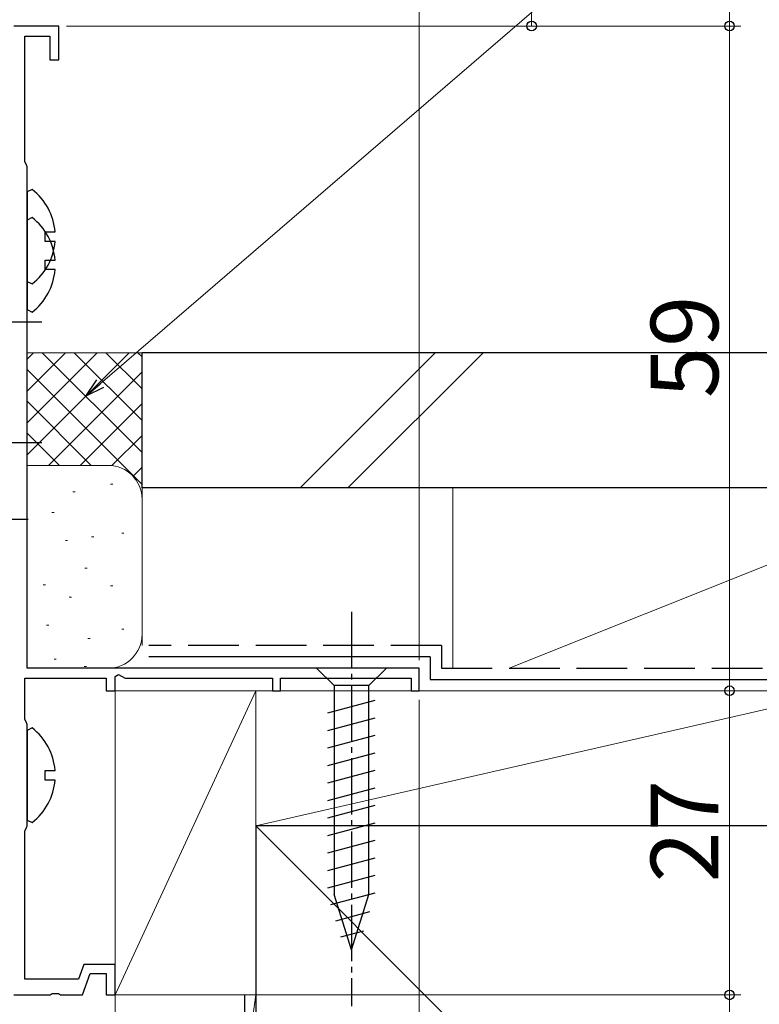
# Model space of a CAD drawing. Extents: x 0 to 1386, y 0 to 2245.
# Drawn here: x 1033 to 1098, y 461 to 549 of the extents above; entities that cross this region are included whole.
import ezdxf

# ---------------------------------------------------------------- set-up
doc = ezdxf.new("R2010")
doc.units = 0
doc.linetypes.add('YCENTER_1', pattern=[13, 10, -1, 1, -1])
doc.linetypes.add('YHIDDEN_1', pattern=[4, 3, -1])
for name, color, linetype, lineweight in [('YKK_11', 7, 'CONTINUOUS', 30), ('YKK_13', 4, 'CONTINUOUS', 30), ('YKK_D', 6, 'CONTINUOUS', 13), ('YSS_K', 3, 'CONTINUOUS', 13), ('YSS_KE', 3, 'CONTINUOUS', 30)]:
    doc.layers.add(name, color=color, linetype=linetype, lineweight=lineweight)
doc.styles.get("Standard").update_dxf_attribs({"font": 'txt', "bigfont": 'BIGFONT'})

msp = doc.modelspace()

# ---------------------------------------------------------------- linework, layer by layer
at = {"layer": 'YKK_11', "color": 0, "linetype": 'ByBlock', "lineweight": -2}
for p, q in [((1036.102, 548.164), (1032.102, 548.164)), ((1036.102, 545.164), (1036.102, 548.164)), ((1033.102, 536.111), (1033.102, 547.264)), ((1033.102, 547.264), (1035.302, 547.264)), ((1035.302, 547.264), (1035.302, 545.164)), ((1035.302, 545.164), (1036.102, 545.164)), ((1033.202, 535.888), (1033.102, 536.111)), ((1033.302, 535.664), (1033.202, 535.888)), ((1033.302, 491.164), (1033.302, 535.664)), ((1068.102, 491.164), (1033.302, 491.164)), ((1041.102, 490.437), (1041.402, 490.611)), ((1041.102, 489.164), (1041.102, 490.437)), ((1041.402, 490.611), (1042.002, 490.264)), ((1068.102, 489.164), (1068.102, 491.164)), ((1033.102, 486.611), (1033.102, 490.264)), ((1033.102, 490.264), (1040.302, 490.264)), ((1040.302, 490.264), (1040.302, 489.164)), ((1042.002, 490.264), (1055.102, 490.264)), ((1055.102, 490.264), (1055.102, 489.164)), ((1055.802, 489.164), (1055.802, 490.264)), ((1055.802, 490.264), (1067.402, 490.264)), ((1067.402, 490.264), (1067.402, 489.164)), ((1040.302, 489.164), (1041.102, 489.164)), ((1055.102, 489.164), (1055.802, 489.164)), ((1067.402, 489.164), (1068.102, 489.164)), ((1033.202, 486.388), (1033.102, 486.611)), ((1033.302, 486.164), (1033.202, 486.388)), ((1033.302, 477.164), (1033.302, 486.164)), ((1033.102, 476.717), (1033.202, 476.941)), ((1033.102, 463.564), (1033.102, 476.717)), ((1033.202, 476.941), (1033.302, 477.164)), ((1038.333, 464.864), (1037.86, 463.564)), ((1041.102, 464.864), (1038.333, 464.864)), ((1041.102, 462.164), (1041.102, 464.864)), ((1037.86, 463.564), (1033.102, 463.564)), ((1038.202, 462.164), (1038.893, 464.064)), ((1038.893, 464.064), (1040.302, 464.064)), ((1040.302, 464.064), (1040.302, 462.164)), ((1032.102, 462.164), (1035.344, 462.164)), ((1035.344, 462.164), (1035.527, 462.284)), ((1035.527, 462.284), (1036.077, 462.284)), ((1036.077, 462.284), (1036.26, 462.164)), ((1036.26, 462.164), (1038.202, 462.164)), ((1040.302, 462.164), (1041.102, 462.164))]:
    msp.add_line(p, q, dxfattribs=at)
at = {"layer": 'YKK_13', "linetype": 'ByBlock', "lineweight": -2, "ltscale": 0.5}
for p, q in [((1033.744, 533.657), (1033.302, 533.44)), ((1033.302, 533.44), (1033.302, 525.488)), ((1033.744, 531.157), (1033.302, 530.94)), ((1033.302, 530.94), (1033.302, 522.988)), ((1034.902, 529.039), (1034.902, 529.889)), ((1034.902, 529.889), (1035.785, 529.889)), ((1035.785, 529.039), (1034.902, 529.039)), ((1034.902, 526.539), (1034.902, 527.389)), ((1034.902, 527.389), (1035.785, 527.389)), ((1035.785, 526.539), (1034.902, 526.539)), ((1033.302, 525.488), (1033.744, 525.271)), ((1033.302, 522.988), (1033.744, 522.771)), ((1033.744, 485.857), (1033.302, 485.64)), ((1033.302, 485.64), (1033.302, 477.688)), ((1034.902, 481.239), (1034.902, 482.089)), ((1034.902, 482.089), (1035.785, 482.089)), ((1035.785, 481.239), (1034.902, 481.239)), ((1033.302, 477.688), (1033.744, 477.471))]:
    msp.add_line(p, q, dxfattribs=at)
at = {"layer": 'YKK_13', "linetype": 'ByBlock', "lineweight": -2}
for p, q in [((1034.602, 521.864), (1014.302, 521.864)), ((1034.602, 511.164), (1028.102, 511.164)), ((1033.402, 504.364), (1017.802, 504.364))]:
    msp.add_line(p, q, dxfattribs=at)
at = {"layer": 'YKK_13', "linetype": 'YCENTER_1', "ltscale": 0.5}
msp.add_line((1062.102, 496.164), (1062.102, 461.164), dxfattribs=at)
at = {"layer": 'YKK_13', "linetype": 'Continuous', "ltscale": 0.5}
for p, q in [((1065.202, 491.164), (1059.002, 491.164)), ((1059.002, 491.164), (1060.552, 489.614)), ((1065.202, 491.164), (1063.652, 489.614)), ((1060.552, 489.614), (1060.552, 471.08)), ((1063.652, 489.614), (1060.552, 489.614)), ((1063.652, 471.08), (1063.652, 489.614)), ((1060.002, 487.188), (1064.202, 488.313)), ((1060.002, 485.635), (1064.202, 486.76)), ((1060.002, 484.082), (1064.202, 485.207)), ((1060.002, 482.529), (1064.202, 483.654)), ((1060.002, 480.976), (1064.202, 482.101)), ((1060.002, 479.423), (1064.202, 480.549)), ((1060.002, 477.87), (1064.202, 478.996)), ((1060.002, 476.317), (1064.202, 477.443)), ((1060.002, 474.764), (1064.202, 475.89)), ((1060.002, 473.212), (1064.202, 474.337)), ((1060.002, 471.659), (1064.202, 472.784)), ((1060.26, 470.175), (1064.202, 471.231)), ((1062.102, 466.164), (1060.552, 471.08)), ((1062.102, 466.164), (1063.652, 471.08)), ((1060.712, 468.743), (1063.748, 469.557)), ((1061.163, 467.311), (1063.213, 467.86))]:
    msp.add_line(p, q, dxfattribs=at)
at = {"layer": 'YKK_13', "linetype": 'ByBlock', "lineweight": -2, "ltscale": 0.5}
for centre, start, end in [((1030.502, 529.464), 4.5994, 52.28593), ((1030.502, 526.964), 4.5994, 52.28593), ((1030.502, 529.464), 307.71409, 355.40056), ((1030.502, 526.964), 307.71409, 355.40056), ((1030.502, 481.664), 4.5994, 52.28593), ((1030.502, 481.664), 307.71409, 355.40056)]:
    msp.add_arc(centre, 5.3, start, end, dxfattribs=at)
at = {"layer": 'YKK_D'}
for p, q in [((1095.682, 634.875), (1095.682, 548.164)), ((1078.102, 548.164), (1078.102, 595.454)), ((1039.795, 516.417), (1100.564, 568.71)), ((1036.802, 548.164), (1079.102, 548.164)), ((1039.102, 548.164), (1096.682, 548.164))]:
    msp.add_line(p, q, dxfattribs=at)
at = {"layer": 'YKK_D', "ltscale": 1.5}
for p, q in [((1068.101, 491.864), (1068.101, 569.164)), ((1036.802, 548.164), (1096.682, 548.164)), ((1095.682, 548.164), (1095.682, 489.164)), ((1068.75, 489.164), (1096.682, 489.164)), ((1095.682, 462.164), (1095.682, 489.164)), ((1068.102, 488.364), (1068.101, 284.666)), ((1042.902, 462.164), (1096.682, 462.164)), ((1095.682, 447.161), (1095.682, 462.164))]:
    msp.add_line(p, q, dxfattribs=at)
at = {"layer": 'YKK_D', "linetype": 'ByBlock', "lineweight": -2}
for p, q in [((1038.506, 515.308), (1039.497, 516.762)), ((1038.506, 515.308), (1039.795, 516.417)), ((1040.092, 516.072), (1038.506, 515.308))]:
    msp.add_line(p, q, dxfattribs=at)
for centre in [(1078.102, 548.164), (1095.682, 548.164), (1095.682, 548.164), (1095.682, 489.164), (1095.682, 489.164), (1095.682, 462.164), (1095.682, 462.164)]:
    msp.add_circle(centre, 0.425, dxfattribs=at)
at = {"layer": 'YSS_K', "linetype": 'Continuous', "ltscale": 1.5}
for p, q in [((1043.502, 519.164), (1033.299, 519.164)), ((1033.299, 510.103), (1042.36, 519.164)), ((1033.299, 512.932), (1039.531, 519.164)), ((1033.299, 515.76), (1036.703, 519.164)), ((1033.299, 518.589), (1033.874, 519.164)), ((1034.644, 519.164), (1043.502, 510.306)), ((1037.472, 519.164), (1043.502, 513.135)), ((1040.301, 519.164), (1043.502, 515.963)), ((1043.129, 519.164), (1043.502, 518.792)), ((1043.502, 506.164), (1043.502, 519.164)), ((1057.544, 507.164), (1069.544, 519.164)), ((1073.787, 519.164), (1061.787, 507.164)), ((1033.299, 517.681), (1043.502, 507.478)), ((1035.188, 509.164), (1043.502, 517.478)), ((1033.299, 514.853), (1038.987, 509.164)), ((1038.017, 509.164), (1043.502, 514.649)), ((1033.299, 512.024), (1036.159, 509.164)), ((1040.827, 509.146), (1043.502, 511.821)), ((1040.502, 509.164), (1033.299, 509.164)), ((1042.707, 508.198), (1043.502, 508.993)), ((1040.697, 507.496), (1040.897, 507.496)), ((1071.105, 491.164), (1071.105, 507.164)), ((1116.105, 507.164), (1071.105, 507.164)), ((1076.105, 491.164), (1116.105, 507.164)), ((1037.359, 506.829), (1037.559, 506.829)), ((1043.502, 506.164), (1043.502, 493.164)), ((1035.502, 504.998), (1035.702, 504.998)), ((1039.028, 502.823), (1039.228, 502.823)), ((1041.698, 503.157), (1041.898, 503.157)), ((1036.691, 502.489), (1036.891, 502.489)), ((1038.425, 500.03), (1038.625, 500.03)), ((1034.718, 498.569), (1034.918, 498.569)), ((1040.697, 498.484), (1040.897, 498.484)), ((1037.025, 497.482), (1037.225, 497.482)), ((1035.022, 494.976), (1035.222, 494.976)), ((1038.694, 493.81), (1038.894, 493.81)), ((1041.698, 494.642), (1041.898, 494.642)), ((1035.69, 491.971), (1035.89, 491.971)), ((1038.36, 491.304), (1038.56, 491.304)), ((1040.502, 491.164), (1033.502, 491.164)), ((1053.602, 489.164), (1041.102, 489.164)), ((1041.102, 489.164), (1041.102, 462.164)), ((1041.102, 462.164), (1053.602, 489.164)), ((1106.102, 489.164), (1053.602, 489.164)), ((1053.602, 489.164), (1053.602, 477.164)), ((1106.102, 489.164), (1053.602, 477.164)), ((1053.602, 462.164), (1053.602, 489.164)), ((1071.105, 489.164), (1116.105, 489.164)), ((1053.602, 477.164), (1106.102, 477.164)), ((1053.602, 477.164), (1158.602, 372.164)), ((1041.102, 462.164), (1053.602, 462.164)), ((1053.602, 462.164), (1041.102, 462.164)), ((1041.102, 372.164), (1041.102, 462.164)), ((1053.602, 462.164), (1041.102, 372.164)), ((1053.602, 372.164), (1053.602, 462.164))]:
    msp.add_line(p, q, dxfattribs=at)
for centre, start, end in [((1040.502, 506.164), 0, 90), ((1040.502, 494.164), 270, 0)]:
    msp.add_arc(centre, 3, start, end, dxfattribs=at)
at = {"layer": 'YSS_KE', "linetype": 'Continuous', "ltscale": 1.5}
for p, q in [((1241.102, 519.164), (1043.502, 519.164)), ((1043.502, 507.164), (1043.502, 519.164)), ((1241.102, 507.164), (1043.502, 507.164)), ((1069.102, 492.164), (1044.102, 492.164)), ((1069.102, 492.164), (1069.102, 490.164)), ((1069.102, 490.164), (1119.102, 490.164)), ((1158.602, 477.164), (1053.602, 477.164)), ((1053.602, 477.164), (1053.602, 372.164))]:
    msp.add_line(p, q, dxfattribs=at)
at = {"layer": 'YSS_KE', "linetype": 'YHIDDEN_1', "ltscale": 1.5}
for p, q in [((1070.102, 493.164), (1044.102, 493.164)), ((1070.102, 493.164), (1070.102, 491.164)), ((1070.102, 491.164), (1120.102, 491.164))]:
    msp.add_line(p, q, dxfattribs=at)
at = {"layer": 'YSS_KE', "linetype": 'YCENTER_1', "ltscale": 1.5}
msp.add_line((1052.602, 462.164), (1052.602, 369.664), dxfattribs=at)

# ---------------------------------------------------------------- texts
at = {"layer": 'YKK_D'}
for s, p in [('59', (1094.682, 515.144)), ('27', (1094.682, 472.144))]:
    msp.add_text(s, height=6, rotation=90, dxfattribs=at).set_placement(p)

doc.saveas('drawing.dxf')
